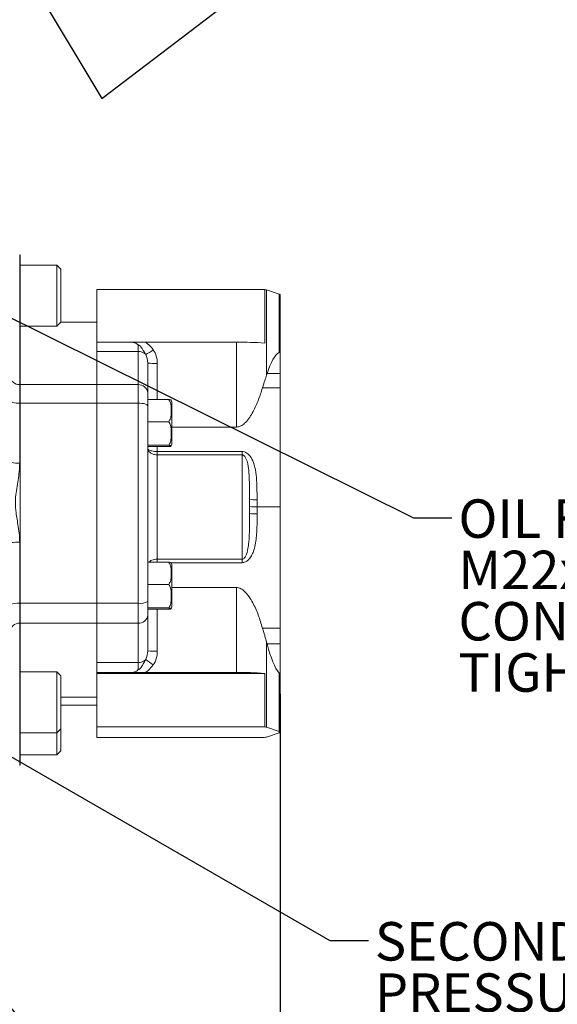
# Model space of a CAD drawing. Units: millimetres. Extents: x 11 to 1180, y 5 to 832.
# Drawn here: x 296 to 338, y 283 to 360 of the extents above; entities that cross this region are included whole.
import ezdxf

# ---------------------------------------------------------------- set-up
doc = ezdxf.new("R2010")
doc.units = ezdxf.units.MM
doc.layers.add('SLD-0', color=7, linetype='Continuous')
doc.styles.add('SLDTEXTSTYLE0', font='TXT', dxfattribs={"width": 0.605})
doc.dimstyles.new('SLDDIMSTYLE5', dxfattribs={"dimtxt": 3, "dimasz": 4.572, "dimexe": 0, "dimexo": 0.0625, "dimgap": 0.75, "dimtad": 0, "dimdec": 1, "dimlfac": 4, "dimrnd": 1e-09, "dimzin": 12, "dimdsep": 46, "dimtxsty": 'SLDTEXTSTYLE0', "dimsah": 1, "dimcen": 0.09, "dimadec": 0, "dimazin": 0, "dimtfac": 1, "dimtdec": 3, "dimtofl": 0, "dimtmove": 0, "dimatfit": 3, "dimfxl": 0, "dimfrac": 2, "dimtolj": 1, "dimtzin": 12, "dimarcsym": 0})
doc.dimstyles.new('SLDDIMSTYLE6', dxfattribs={"dimtxt": 0, "dimasz": 4.572, "dimexe": 0, "dimexo": 0.0625, "dimgap": 0, "dimtad": 0, "dimtih": 1, "dimtoh": 1, "dimdec": 0, "dimrnd": 1e-09, "dimzin": 0, "dimdsep": 46, "dimtxsty": 'Standard', "dimsah": 1, "dimcen": 0.09, "dimadec": 0, "dimazin": 0, "dimtfac": 4.572, "dimtdec": 0, "dimtofl": 0, "dimtmove": 0, "dimatfit": 3, "dimfxl": 0, "dimfrac": 2, "dimtolj": 1, "dimtzin": 0, "dimarcsym": 0})

# ---------------------------------------------------------------- blocks, each defined once
blk = doc.blocks.new('*D48')
at = {"layer": 'SLD-0'}
for p, q in [((316.296, 307.358), (316.296, 110.036)), ((160.877, 303.925), (160.877, 110.036)), ((160.877, 113.211), (231.843, 113.211)), ((316.296, 113.211), (245.33, 113.211))]:
    blk.add_line(p, q, dxfattribs=at)
for points in [[(160.877, 113.211), (165.449, 112.449), (165.449, 113.973)], [(316.296, 113.211), (311.724, 113.973), (311.724, 112.449)]]:
    blk.add_solid(points, dxfattribs=at)
at = {"layer": 'SLD-0', "insert": (233.43, 114.777), "char_height": 3, "attachment_point": 1, "style": 'SLDTEXTSTYLE0'}
blk.add_mtext('621.7', dxfattribs=at)
blk = doc.blocks.new('SW_NOTE_29')
at = {"layer": 'SLD-0', "color": 0, "char_height": 3, "attachment_point": 1, "style": 'SLDTEXTSTYLE0'}
for s, insert in [('SECONDARY CLUTCH (SECOND)', (0.507, 1.438)), ('PRESSURE PORT', (0.507, -2.562)), ('M12x1.5 METRIC PORT', (0.507, -6.562)), ('CONFORMS TO ISO 6149', (0.507, -10.562)), ('TIGHTENING TORQUE 16', (0.507, -14.562)), ('%%p', (50.416, -14.562)), ('1.5 Nm', (53.178, -14.562))]:
    blk.add_mtext(s, dxfattribs=dict(at, insert=insert))
blk = doc.blocks.new('SW_NOTE_40')
at = {"layer": 'SLD-0', "color": 0, "char_height": 3, "attachment_point": 1, "style": 'SLDTEXTSTYLE0'}
for s, insert in [('OIL FILTER DRAIN', (0.507, 1.435)), ('M22x1.5 METRIC PORT', (0.507, -2.565)), ('CONFORMS TO ISO 6149', (0.507, -6.565)), ('TIGHTENING TORQUE 54', (0.507, -10.565)), ('%%p', (50.416, -10.565)), ('5 Nm', (53.178, -10.565))]:
    blk.add_mtext(s, dxfattribs=dict(at, insert=insert))

msp = doc.modelspace()

# ---------------------------------------------------------------- linework, layer by layer
at = {"color": 7, "linetype": 'Continuous', "lineweight": 15}
for p, q in [((296.042487, 341.585824), (295.998744, 341.585824)), ((296.042487, 335.235831), (296.042487, 341.585824)), ((298.899993, 340.792078), (296.042487, 340.792078)), ((299.217492, 340.474577), (298.899993, 340.792078)), ((298.899993, 336.029578), (298.899993, 340.792078)), ((299.217492, 340.474577), (299.217492, 336.347078)), ((315.100774, 338.878919), (302.008315, 338.878919)), ((302.008315, 338.878919), (302.008315, 335.210034)), ((315.100774, 334.708567), (315.100774, 338.878919)), ((315.247409, 332.21476), (315.247409, 338.852526)), ((315.247409, 338.852526), (316.217102, 338.522439)), ((316.217102, 333.975463), (316.217102, 338.522439)), ((316.295817, 334.036976), (316.295817, 338.471846)), ((298.899993, 336.029578), (299.217492, 336.347078)), ((302.008315, 336.353989), (299.217492, 336.353989)), ((296.042487, 336.029578), (298.899993, 336.029578)), ((295.998744, 335.235831), (296.042487, 335.235831)), ((296.042487, 335.235831), (296.042487, 331.476029)), ((302.008315, 335.210034), (302.008315, 334.780239)), ((304.665543, 334.780239), (302.008315, 334.780239)), ((302.008315, 334.780239), (302.008315, 334.06657)), ((312.88933, 334.780239), (305.788591, 334.780239)), ((312.88933, 328.162126), (312.88933, 334.780239)), ((302.008315, 334.06657), (302.008315, 331.476029)), ((305.227063, 334.06657), (302.008315, 334.06657)), ((305.227063, 334.06657), (305.227063, 334.5659)), ((305.227063, 331.476029), (305.227063, 334.06657)), ((316.295817, 334.036976), (316.217102, 333.975463)), ((316.295817, 334.036976), (316.295817, 332.333919)), ((305.977068, 333.156069), (305.977068, 330.809314)), ((316.295817, 332.333919), (315.280988, 332.333919)), ((316.295817, 332.333919), (316.295817, 331.217885)), ((295.998744, 331.476029), (295.998744, 330.023796)), ((296.042487, 331.476029), (295.998744, 331.476029)), ((296.042487, 331.476029), (296.042487, 330.023796)), ((302.008315, 331.476029), (296.042487, 331.476029)), ((302.008315, 331.476029), (302.008315, 330.023796)), ((305.227063, 331.476029), (302.008315, 331.476029)), ((305.227063, 330.023796), (305.227063, 331.476029)), ((316.295817, 331.217885), (314.921185, 331.217885)), ((316.295817, 331.217885), (316.295817, 321.946451)), ((305.977068, 330.809314), (305.977068, 330.30911)), ((305.977068, 330.30911), (305.977068, 328.576089)), ((307.621359, 330.30911), (305.977068, 330.30911)), ((307.850316, 330.115667), (307.850316, 326.839373)), ((295.998744, 330.023796), (295.998744, 325.342044)), ((296.042487, 330.023796), (295.998744, 330.023796)), ((296.042487, 330.023796), (296.042487, 314.425093)), ((302.008315, 330.023796), (296.042487, 330.023796)), ((302.008315, 330.023796), (302.008315, 314.425093)), ((305.227063, 330.023796), (302.008315, 330.023796)), ((305.227063, 314.425093), (305.227063, 330.023796)), ((305.977068, 328.576089), (305.977068, 327.719151)), ((307.621359, 328.576089), (305.977068, 328.576089)), ((312.88933, 328.162126), (307.850316, 328.162126)), ((305.977068, 327.719151), (305.977068, 316.701464)), ((307.621359, 326.7445), (305.977068, 326.7445)), ((307.621359, 326.64593), (305.977068, 326.64593)), ((306.727066, 326.262677), (306.727066, 326.004702)), ((306.727066, 326.262677), (313.329562, 326.262677)), ((306.727066, 326.004702), (306.727066, 317.860381)), ((313.329562, 326.004702), (306.727066, 326.004702)), ((313.329562, 326.262677), (313.329562, 326.004702)), ((313.329562, 317.860381), (313.329562, 326.004702)), ((313.914567, 322.534328), (313.914567, 321.41392)), ((314.499564, 322.492347), (314.499564, 321.946451)), ((314.499564, 321.946451), (314.499564, 321.399943)), ((316.295817, 321.946451), (314.499564, 321.946451)), ((316.295817, 321.946451), (316.295817, 312.482097)), ((313.913226, 321.168858), (313.914567, 321.41392)), ((295.998744, 319.181438), (295.998744, 314.425093)), ((306.727066, 317.860381), (313.329562, 317.860381)), ((313.329562, 317.590368), (313.329562, 317.860381)), ((307.621359, 317.623663), (305.977068, 317.623663)), ((307.850316, 317.43022), (307.850316, 314.153926)), ((305.977068, 316.701464), (305.977068, 315.890643)), ((305.977068, 315.890643), (305.977068, 314.059052)), ((307.621359, 315.890643), (305.977068, 315.890643)), ((307.850316, 315.646886), (312.88933, 315.646886)), ((312.88933, 309.028772), (312.88933, 315.646886)), ((296.042487, 314.425093), (295.998744, 314.425093)), ((295.998744, 314.425093), (295.998744, 312.865203)), ((296.042487, 314.425093), (296.042487, 312.865203)), ((302.008315, 314.425093), (296.042487, 314.425093)), ((302.008315, 314.425093), (302.008315, 312.865203)), ((305.227063, 314.425093), (302.008315, 314.425093)), ((305.227063, 312.865203), (305.227063, 314.425093)), ((305.977068, 314.059052), (305.977068, 313.496038)), ((307.621359, 314.059052), (305.977068, 314.059052)), ((305.977068, 314.059052), (305.977068, 314.054323)), ((307.621359, 313.960483), (305.977068, 313.960483)), ((305.977068, 313.496038), (305.977068, 310.724703)), ((296.042487, 312.865203), (295.998744, 312.865203)), ((296.042487, 312.865203), (296.042487, 309.872209)), ((302.008315, 312.865203), (296.042487, 312.865203)), ((302.008315, 312.865203), (302.008315, 309.805975)), ((305.227063, 312.865203), (302.008315, 312.865203)), ((305.227063, 309.805975), (305.227063, 312.865203)), ((316.295817, 312.482097), (314.921185, 312.482097)), ((316.295817, 312.482097), (316.295817, 311.256097)), ((315.247409, 304.760357), (315.247409, 311.398122)), ((316.295817, 311.256097), (315.280988, 311.256097)), ((316.295817, 311.256097), (316.295817, 308.814549)), ((296.042487, 309.872209), (295.998744, 309.872209)), ((296.042487, 303.522215), (296.042487, 309.872209)), ((305.227063, 309.805975), (302.008315, 309.805975)), ((302.008315, 309.805975), (302.008315, 309.028772)), ((305.227063, 309.254226), (305.227063, 309.805975)), ((298.899993, 309.078464), (296.042487, 309.078464)), ((299.217492, 308.760965), (298.899993, 309.078464)), ((298.899993, 304.315963), (298.899993, 309.078464)), ((299.217492, 308.760965), (299.217492, 304.633462)), ((304.665543, 309.028772), (302.008315, 309.028772)), ((302.008315, 309.028772), (302.008315, 308.998701)), ((302.008315, 308.998701), (302.008315, 308.455636)), ((315.100774, 308.957101), (302.008315, 308.957101)), ((312.88933, 309.028772), (305.788591, 309.028772)), ((315.100774, 304.78675), (315.100774, 308.957101)), ((316.217102, 304.43027), (316.217102, 308.977244)), ((316.217102, 308.977244), (316.295817, 308.814549)), ((316.295817, 304.379677), (316.295817, 308.814549)), ((302.008315, 308.455636), (302.008315, 304.78675)), ((302.008315, 307.104712), (299.217492, 307.104712)), ((302.008315, 306.49328), (299.217492, 306.49328)), ((315.100774, 304.78675), (302.008315, 304.78675)), ((302.008315, 304.78675), (302.008315, 303.96592)), ((296.042487, 304.315963), (298.899993, 304.315963)), ((298.899993, 304.315963), (299.217492, 304.633462)), ((298.899993, 302.608689), (298.899993, 304.315963)), ((299.217492, 304.633462), (299.217492, 302.926191)), ((316.217102, 304.329083), (315.234914, 303.994742)), ((315.247409, 304.760357), (316.217102, 304.43027)), ((295.998744, 303.522215), (296.042487, 303.522215)), ((296.042487, 301.814941), (296.042487, 303.522215)), ((315.067321, 303.96592), (302.008315, 303.96592)), ((296.042487, 302.608689), (298.899993, 302.608689)), ((298.899993, 302.608689), (299.217492, 302.926191)), ((295.998744, 301.814941), (296.042487, 301.814941))]:
    msp.add_line(p, q, dxfattribs=at)
at = {"color": 8, "linetype": 'Continuous', "lineweight": 15}
for p, q in [((295.998744, 341.585824), (295.998744, 335.239466)), ((295.998744, 335.239466), (295.998744, 335.235831)), ((295.998744, 335.235831), (295.998744, 331.476029)), ((306.727066, 333.120189), (306.727066, 330.30911)), ((306.727066, 326.64593), (306.727066, 326.262677)), ((306.727066, 317.623663), (306.727066, 317.860381)), ((313.329562, 317.590368), (307.798393, 317.590368)), ((306.727066, 313.960483), (306.727066, 310.688823)), ((295.998744, 312.865203), (295.998744, 309.872209)), ((295.998744, 309.872209), (295.998744, 303.525851)), ((295.998744, 303.525851), (295.998744, 303.522215)), ((295.998744, 303.522215), (295.998744, 301.814941))]:
    msp.add_line(p, q, dxfattribs=at)
at = {"color": 7, "linetype": 'Continuous', "lineweight": 15, "flags": 128}
for points in [[(316.217102, 338.522439), (316.251508, 338.509852), (316.27611, 338.497213), (316.290885, 338.484538), (316.295817, 338.471846)], [(295.998744, 330.023796), (295.852422, 330.027819), (295.711726, 330.03973), (295.582063, 330.059073), (295.468412, 330.085105), (295.375138, 330.116824), (295.305833, 330.153013), (295.263148, 330.19228), (295.248739, 330.233116)], [(305.227063, 330.023796), (305.373385, 330.019775), (305.514074, 330.007863), (305.643744, 329.98852), (305.757395, 329.962488), (305.850669, 329.930769), (305.919975, 329.89458), (305.962652, 329.855314), (305.977068, 329.814477)], [(316.217102, 304.43027), (316.251508, 304.417682), (316.27611, 304.405042), (316.290885, 304.392369), (316.295817, 304.379677), (316.290885, 304.366985), (316.27611, 304.354311), (316.251508, 304.341671), (316.217102, 304.329083)]]:
    msp.add_lwpolyline(points, dxfattribs=at)
at = {"color": 7, "linetype": 'Continuous', "lineweight": 15}
for centre, radius, start, end in [((315.024418, 338.034169), 0.848194, 74.75773061, 84.8351256), ((313.201092, 310.246659), 24.535561, 85.55939313, 90.72805152), ((305.237227, 333.280379), 0.786257, 42.30976432, 90.74064492), ((301.880592, 340.695713), 7.932624, 299.76485282, 304.82147704), ((306.539991, 337.06627), 3.950513, 261.80783976, 272.71424009), ((295.959415, 332.186994), 0.712052, 183.56281493, 273.16628222), ((305.266391, 330.765063), 0.712053, 3.56299123, 93.16618541), ((307.245507, 330.060911), 0.60728, 5.17317119, 19.64076364), ((307.245507, 326.894129), 0.60728, 340.25889948, 354.82682881), ((295.936947, 328.693239), 3.351764, 260.20488338, 271.05643528), ((314.354061, 324.561727), 2.074488, 257.7688213, 274.02198555), ((314.353657, 325.024645), 3.08165, 261.8083141, 272.71380696), ((314.353391, 327.531168), 6.132967, 265.89688084, 271.36571361), ((295.935857, 308.722654), 10.458972, 89.655495, 93.11932394), ((307.245507, 317.375464), 0.60728, 5.17317119, 19.64076364), ((295.817733, 313.312584), 1.127139, 80.75866914, 120.31894348), ((305.408072, 315.537614), 1.12715, 260.75887634, 300.31873627), ((307.245507, 314.208682), 0.60728, 340.25889948, 354.82682881), ((305.28191, 313.561256), 0.698211, 265.49454975, 354.64033922), ((295.943894, 312.169153), 0.698208, 85.4942967, 174.64059228), ((306.539986, 314.634793), 3.950402, 261.80768657, 272.71439327), ((305.241232, 310.612913), 0.807062, 268.99404333, 315.68331191), ((311.355996, 317.157563), 9.010684, 232.0823577, 236.71038812), ((313.201104, 284.495256), 24.535497, 85.55941049, 90.72808237), ((315.024339, 303.94158), 0.84862, 74.76008733, 84.8324164), ((314.989941, 304.917514), 0.954736, 274.64880458, 284.86764231)]:
    msp.add_arc(centre, radius, start, end, dxfattribs=at)
for centre, major_axis, ratio, start_param, end_param in [((305.227065, 333.120189), (0, 1.730068), 0.86701814, 4.71238898, 5.374306798), ((316.620966, 311.82478), (-0.152434, 22.22499), 0.140373442, 0.080838296, 0.394558376), ((305.227065, 333.156069), (0, 1.063352), 0.705316666, 4.71238898, 5.374306798), ((315.424561, 330.136511), (-0.016332, 2.381249), 0.140373442, 0.394558376, 0.509014624), ((315.424561, 313.355764), (-0.016332, 2.381249), 0.140373442, 2.53493544, 2.649391688), ((316.620966, 330.852979), (-0.152434, 22.22499), 0.140373442, 2.649391688, 2.963111768), ((305.227065, 310.724703), (0, 1.099232), 0.68229433, 4.050471162, 4.71238898), ((305.227065, 310.688822), (0, 1.730068), 0.86701814, 4.050471162, 4.71238898)]:
    msp.add_ellipse(centre, major_axis=major_axis, ratio=ratio, start_param=start_param, end_param=end_param, dxfattribs=at)
for points, knots in [([(304.665543, 334.780239), (304.852716, 334.780768), (305.227066, 334.781827), (305.601415, 334.780768), (305.788591, 334.780239)], [0, 0, 0, 0, 0.499996688, 1, 1, 1, 1]), ([(305.227063, 334.5659), (305.226324, 334.566731), (305.197711, 334.598936), (305.119316, 334.668746), (304.930921, 334.762247), (304.765778, 334.773444), (304.665543, 334.780239)], [0, 0, 0, 0, 0.005922875, 0.229348122, 0.532246473, 1, 1, 1, 1]), ([(305.788591, 334.780239), (305.846003, 334.742402), (306.045696, 334.610793), (306.2538, 334.403459), (306.3814, 334.224142), (306.41029, 334.183542)], [0, 0, 0, 0, 0.23789246, 0.827449575, 1, 1, 1, 1]), ([(305.818677, 333.809639), (305.766797, 333.906676), (305.680013, 334.069001), (305.554106, 334.265554), (305.453622, 334.406499), (305.374513, 334.497912), (305.302857, 334.547938), (305.259515, 334.56419), (305.234899, 334.565487), (305.227063, 334.5659)], [0, 0, 0, 0, 0.344403696, 0.576120224, 0.728460818, 0.873330826, 0.931987403, 0.978348767, 1, 1, 1, 1]), ([(315.247409, 332.21476), (315.204175, 332.07632), (315.142739, 331.879589), (315.012449, 331.520078), (314.953575, 331.325134), (314.921185, 331.217885)], [0, 0, 0, 0, 0.516534085, 0.734022533, 1, 1, 1, 1]), ([(314.921185, 331.217885), (314.823999, 330.904171), (314.631175, 330.281743), (314.283439, 329.513827), (313.940485, 328.926967), (313.648056, 328.552477), (313.349182, 328.296832), (313.093168, 328.177628), (312.946645, 328.166485), (312.88933, 328.162126)], [0, 0, 0, 0, 0.267206911, 0.530154893, 0.662831078, 0.795024717, 0.89232034, 0.957879288, 1, 1, 1, 1]), ([(307.621359, 328.576089), (307.665952, 328.654337), (307.775675, 328.84687), (307.816029, 329.19293), (307.820847, 329.605711), (307.795902, 329.995647), (307.667843, 330.225629), (307.621359, 330.30911)], [0, 0, 0, 0, 0.145259092, 0.357420097, 0.575018762, 0.845736692, 1, 1, 1, 1]), ([(307.621359, 330.30911), (307.64106, 330.307443), (307.730254, 330.299899), (307.801342, 330.284376), (307.809358, 330.270782), (307.813406, 330.263918)], [0, 0, 0, 0, 0.12306859, 0.557176459, 1, 1, 1, 1]), ([(307.621359, 326.7445), (307.665952, 326.827198), (307.775675, 327.030682), (307.816028, 327.396425), (307.820847, 327.832682), (307.795903, 328.244798), (307.667843, 328.48786), (307.621359, 328.576089)], [0, 0, 0, 0, 0.145259033, 0.35742047, 0.575019205, 0.845736883, 1, 1, 1, 1]), ([(306.727066, 326.004702), (306.654657, 326.008622), (306.50006, 326.016991), (306.302611, 326.081205), (306.131509, 326.180731), (306.009458, 326.312886), (305.977002, 326.424847), (305.977068, 326.48096), (305.977068, 326.481633)], [0, 0, 0, 0, 0.184461514, 0.393829758, 0.551051613, 0.772811924, 0.99727514, 1, 1, 1, 1]), ([(305.977068, 326.481633), (305.977068, 326.481321), (305.977002, 326.455276), (306.009459, 326.403612), (306.131506, 326.342959), (306.302611, 326.297493), (306.500056, 326.268262), (306.654656, 326.264459), (306.727066, 326.262677)], [0, 0, 0, 0, 0.002721439, 0.227187958, 0.448955283, 0.606177476, 0.815545037, 1, 1, 1, 1]), ([(307.621359, 326.64593), (307.64109, 326.647597), (307.730419, 326.65514), (307.804439, 326.672032), (307.82687, 326.695954), (307.803931, 326.719116), (307.72322, 326.735872), (307.64177, 326.742771), (307.621359, 326.7445)], [0, 0, 0, 0, 0.056552697, 0.256034782, 0.499953697, 0.766054369, 0.941376756, 1, 1, 1, 1]), ([(313.329562, 326.262677), (313.39731, 326.255801), (313.532151, 326.242116), (313.752038, 326.122826), (314.016317, 325.856369), (314.267375, 325.337543), (314.42657, 324.627461), (314.499012, 323.652899), (314.499352, 322.937871), (314.499564, 322.492347)], [0, 0, 0, 0, 0.0472011608, 0.0939459322, 0.172449297, 0.3098586231, 0.4980677513, 0.68725352, 1, 1, 1, 1]), ([(313.914567, 322.534328), (313.914926, 322.980022), (313.915485, 323.674442), (313.878033, 324.589314), (313.805382, 325.211735), (313.68195, 325.653795), (313.550666, 325.883045), (313.447676, 325.973069), (313.377873, 326.001606), (313.342802, 326.003853), (313.329562, 326.004702)], [0, 0, 0, 0, 0.354050073, 0.55163303, 0.751194849, 0.878543522, 0.94111342, 0.972452966, 0.989600226, 1, 1, 1, 1]), ([(295.998744, 325.342044), (295.990226, 325.122465), (295.973177, 324.683005), (295.843165, 323.807432), (295.647635, 322.804917), (295.672904, 321.63665), (295.844717, 320.703665), (295.96982, 319.882952), (295.989087, 319.415666), (295.998744, 319.181438)], [0, 0, 0, 0, 0.10691275, 0.213971673, 0.429313579, 0.599820128, 0.77432874, 0.886881997, 1, 1, 1, 1]), ([(314.499564, 321.399943), (314.501354, 321.017706), (314.504929, 320.25435), (314.435217, 319.302113), (314.2801, 318.620307), (314.117918, 318.205123), (313.933591, 317.912593), (313.713867, 317.705566), (313.510999, 317.60362), (313.376603, 317.593804), (313.329562, 317.590368)], [0, 0, 0, 0, 0.267293936, 0.533805867, 0.665945525, 0.756352783, 0.846231178, 0.906213254, 0.967172648, 1, 1, 1, 1]), ([(307.621359, 315.890643), (307.665952, 315.96889), (307.775674, 316.16142), (307.816029, 316.507489), (307.820847, 316.92026), (307.795902, 317.3102), (307.667843, 317.540182), (307.621359, 317.623663)], [0, 0, 0, 0, 0.145260644, 0.357419477, 0.575019005, 0.845736562, 1, 1, 1, 1]), ([(307.621359, 317.623663), (307.641061, 317.621996), (307.73026, 317.614451), (307.80134, 317.598929), (307.809357, 317.585336), (307.813406, 317.578471)], [0, 0, 0, 0, 0.123062722, 0.55718102, 1, 1, 1, 1]), ([(307.621359, 314.059052), (307.665952, 314.14175), (307.775675, 314.345235), (307.816029, 314.710977), (307.820847, 315.147235), (307.795903, 315.559352), (307.667843, 315.802414), (307.621359, 315.890643)], [0, 0, 0, 0, 0.145259285, 0.357420564, 0.575018746, 0.845736998, 1, 1, 1, 1]), ([(312.88933, 315.646886), (312.907412, 315.646431), (313.00051, 315.644087), (313.204322, 315.590429), (313.550212, 315.361882), (313.986162, 314.816529), (314.420603, 313.995085), (314.725799, 313.162509), (314.871029, 312.656762), (314.921185, 312.482097)], [0, 0, 0, 0, 0.013323634, 0.068598541, 0.152373952, 0.316756052, 0.586443115, 0.857173846, 1, 1, 1, 1]), ([(307.621359, 313.960483), (307.64109, 313.962149), (307.730419, 313.969694), (307.804439, 313.986584), (307.82687, 314.010507), (307.803931, 314.033669), (307.72322, 314.050424), (307.64177, 314.057323), (307.621359, 314.059052)], [0, 0, 0, 0, 0.056552716, 0.2560348, 0.499953717, 0.766054389, 0.941376756, 1, 1, 1, 1]), ([(314.921185, 312.482097), (314.95461, 312.366087), (315.013554, 312.161508), (315.143488, 311.77623), (315.204202, 311.555326), (315.247409, 311.398122)], [0, 0, 0, 0, 0.2741570758, 0.4834604213, 1, 1, 1, 1]), ([(305.227063, 309.254226), (305.24308, 309.255999), (305.272706, 309.259277), (305.3206, 309.28432), (305.398436, 309.34845), (305.505677, 309.492414), (305.656585, 309.732705), (305.75814, 309.930924), (305.818677, 310.04908)], [0, 0, 0, 0, 0.044170627, 0.081699601, 0.149339275, 0.33015393, 0.600710326, 1, 1, 1, 1]), ([(306.41029, 309.62547), (306.293743, 309.476507), (306.114163, 309.246976), (305.873179, 309.085464), (305.788591, 309.028772)], [0, 0, 0, 0, 0.648991887, 1, 1, 1, 1]), ([(304.665543, 309.028772), (304.753431, 309.034249), (304.908126, 309.04389), (305.102092, 309.131859), (305.191898, 309.212184), (305.226324, 309.253343), (305.227063, 309.254226)], [0, 0, 0, 0, 0.41148924, 0.724278846, 0.994081946, 1, 1, 1, 1]), ([(305.788591, 309.028772), (305.601415, 309.029301), (305.227066, 309.030359), (304.852716, 309.029301), (304.665543, 309.028772)], [0, 0, 0, 0, 0.500003312, 1, 1, 1, 1])]:
    msp.add_open_spline(points, degree=3, knots=knots, dxfattribs=at)
at = {"color": 8, "linetype": 'Continuous', "lineweight": 15}
for points, knots in [([(313.329562, 317.860381), (313.353454, 317.863349), (313.411705, 317.870584), (313.473185, 317.91587), (313.547615, 317.992151), (313.693268, 318.230069), (313.793266, 318.646302), (313.886254, 319.370338), (313.912227, 320.200573), (313.912919, 320.871452), (313.913226, 321.168858)], [0, 0, 0, 0, 0.0200245104, 0.0488219312, 0.0628606804, 0.1129939108, 0.2909797824, 0.4351939603, 0.749616951, 1, 1, 1, 1]), ([(306.062974, 317.623663), (306.090772, 317.654522), (306.146461, 317.716343), (306.304074, 317.792608), (306.499709, 317.849667), (306.654544, 317.856963), (306.727066, 317.860381)], [0, 0, 0, 0, 0.221410933, 0.443550561, 0.739369945, 1, 1, 1, 1])]:
    msp.add_open_spline(points, degree=3, knots=knots, dxfattribs=at)
at = {"layer": 'SLD-0'}
for p, q in [((302.405975, 353.782384), (336.055593, 379.476184)), ((289.855665, 374.711378), (302.405975, 353.782384))]:
    msp.add_line(p, q, dxfattribs=at)

# ---------------------------------------------------------------- block references
at = {"layer": 'SLD-0', "color": 218}
for name, p in [('SW_NOTE_40', (329.694108, 321.090565)), ('SW_NOTE_29', (323.179668, 288.130274))]:
    msp.add_blockref(name, p, dxfattribs=at)

# ---------------------------------------------------------------- dimensions: what is measured, and where the dimension line sits
at = {"layer": 'SLD-0'}
dim = msp.add_linear_dim(base=(316.295815, 113.210825), p1=(160.876748, 305.195139), p2=(316.295815, 308.627979), dimstyle='SLDDIMSTYLE5', dxfattribs=at)
dim.commit()
dim.dimension.update_dxf_attribs({"geometry": '*D48', "text_midpoint": (238.586281, 113.210825), "dimtype": 160})

# ---------------------------------------------------------------- leaders
at = {"layer": 'SLD-0', "color": 218}
for points in [[(269.702248, 349.390955), (326.694108, 321.090565), (329.694108, 321.090565)], [(266.21645, 319.242641), (320.179668, 288.130274), (323.179668, 288.130274)], [(271.976249, 312.164769), (321.963054, 249.422492), (324.963054, 249.422492)]]:
    msp.add_leader(points, dimstyle='SLDDIMSTYLE6', dxfattribs=at)

doc.saveas('drawing.dxf')
